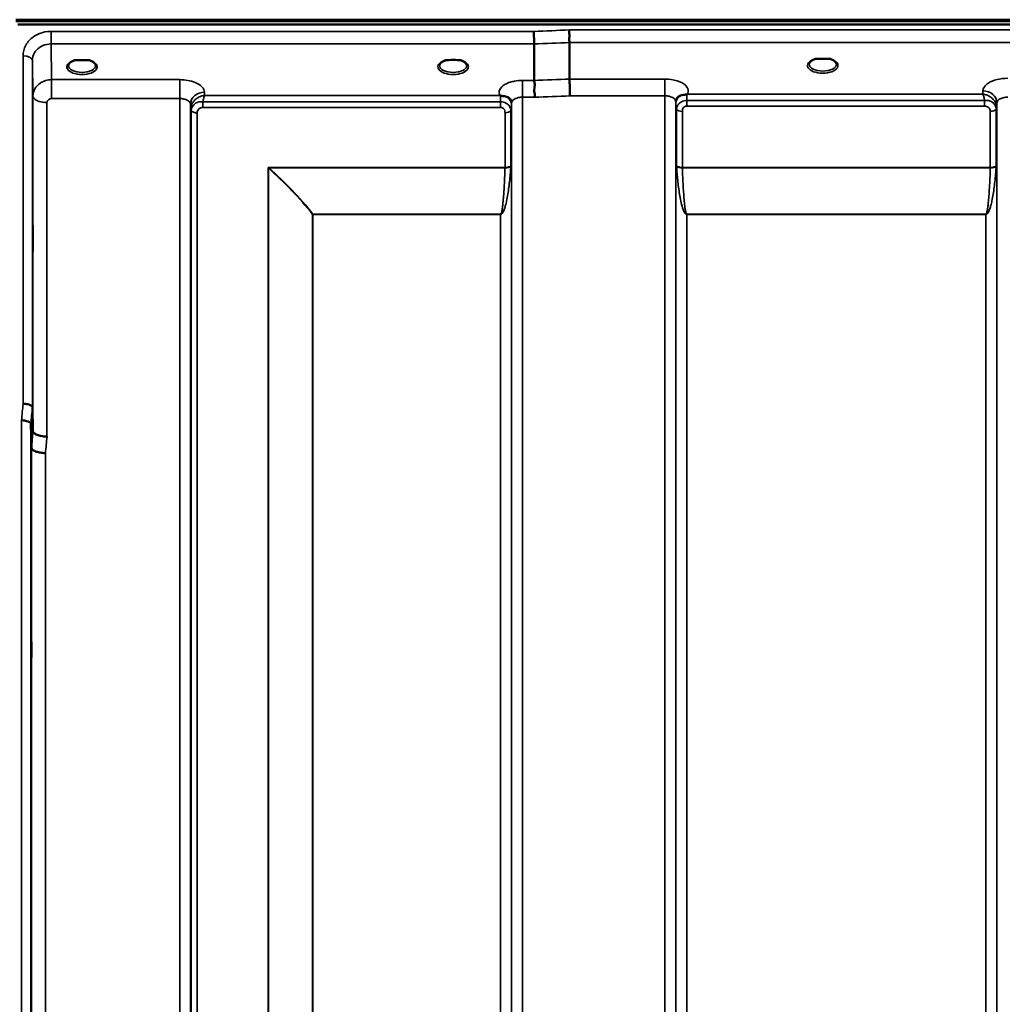
# Model space of a CAD drawing. Units: millimetres. Extents: x 0 to 14850, y 0 to 10500.
# Drawn here: x 6813 to 7130, y 7705 to 8022 of the extents above; entities that cross this region are included whole.
import ezdxf

# ---------------------------------------------------------------- set-up
doc = ezdxf.new("R2010")
doc.units = ezdxf.units.MM
doc.header["$LTSCALE"] = 50
doc.layers.add('Visible (ISO)', color=7, linetype='Continuous', lineweight=50)
doc.layers.add('Visible Narrow (ISO)', color=7, linetype='Continuous', lineweight=35)

msp = doc.modelspace()

# ---------------------------------------------------------------- linework, layer by layer
at = {"layer": 'Visible (ISO)'}
for p, q in [((6812.06, 8021.94), (7807.77, 8021.94)), ((6812.06, 8021.51), (7807.77, 8021.51)), ((7807.07, 8020.4), (6812.76, 8020.4)), ((6978.96, 8014.12), (6978.96, 8002.38)), ((6990.41, 8014.56), (6990.41, 8002.81)), ((6832.69, 8008.87), (6831.06, 8008.87)), ((6835.76, 8008.87), (6834.14, 8008.87)), ((6951.52, 8008.87), (6950.56, 8008.87)), ((6955.26, 8008.87), (6954.31, 8008.87)), ((7071.12, 8009.3), (7069.53, 8009.3)), ((7074.29, 8009.3), (7072.7, 8009.3)), ((6836.86, 8005.8), (6836.86, 8005.8)), ((6821.91, 8002.4), (6821.91, 8002.4)), ((6821.91, 7995.26), (6821.91, 7995.26)), ((6817.44, 7897.15), (6817.63, 7889.43)), ((6817.13, 7884.07), (6816.94, 7891.79))]:
    msp.add_line(p, q, dxfattribs=at)
for centre, major_axis, start_param, end_param in [((6833.41, 8006.72), (4.3, 0), 1.401424, 1.740169), ((6952.91, 8006.76), (4.4, 0), 1.248208, 1.893385), ((7071.91, 8007.16), (4.3, 0), 1.386041, 1.755552)]:
    msp.add_ellipse(centre, major_axis=major_axis, ratio=0.507558, start_param=start_param, end_param=end_param, dxfattribs=at)
for points, knots in [([(6978.9, 8018.19), (6978.91, 8017.85), (6978.91, 8017.48), (6978.93, 8016.81), (6978.93, 8016.53), (6978.94, 8016.15), (6978.94, 8016.04), (6978.95, 8015.56), (6978.95, 8015.21), (6978.96, 8014.58), (6978.96, 8014.32), (6978.96, 8014.12)], [-0.000801, -0.000801, -0.000801, -0.000801, 0.1160188, 0.1160188, 0.1999805, 0.1999805, 0.2332321, 0.2332321, 0.3504162, 0.3504162, 0.4675848, 0.4675848, 0.4675848, 0.4675848]), ([(6990.35, 8018.63), (6990.34, 8018.62), (6990.34, 8018.61), (6990.29, 8018.5), (6990.26, 8018.38), (6990.24, 8018.14), (6990.24, 8018.02), (6990.27, 8017.65), (6990.33, 8017.39), (6990.39, 8016.95), (6990.4, 8016.71), (6990.31, 8016.19), (6990.24, 8015.85), (6990.27, 8015.27), (6990.3, 8015.1), (6990.37, 8014.8), (6990.41, 8014.67), (6990.41, 8014.56)], [-0.9707782, -0.9707782, -0.9707782, -0.9707782, -0.9627915, -0.9627915, -0.8250648, -0.8250648, -0.692519, -0.692519, -0.4273441, -0.4273441, -0.2271722, -0.2271722, -0.1219607, -0.1219607, -0.0652015, -0.0652015, -0.000002, -0.000002, -0.000002, -0.000002]), ([(6831.14, 8008.87), (6830.76, 8008.76), (6830.41, 8008.63), (6829.82, 8008.31), (6829.56, 8008.13), (6829.21, 8007.77), (6829.11, 8007.6), (6829.03, 8007.36), (6829.01, 8007.27), (6829.01, 8007.18)], [0.0085484, 0.0085484, 0.0085484, 0.0085484, 0.1404982, 0.1404982, 0.2787328, 0.2787328, 0.4121416, 0.4121416, 0.4880703, 0.4880703, 0.4880703, 0.4880703]), ([(6831.06, 8008.87), (6831.01, 8008.87), (6830.97, 8008.87), (6830.87, 8008.86), (6830.82, 8008.86), (6830.78, 8008.85), (6830.78, 8008.85), (6830.78, 8008.85)], [0.00000044, 0.00000044, 0.00000044, 0.00000044, 0.01410321, 0.01410321, 0.02810706, 0.02810706, 0.02833779, 0.02833779, 0.02833779, 0.02833779]), ([(6837.81, 8007.18), (6837.81, 8007.3), (6837.79, 8007.42), (6837.68, 8007.66), (6837.59, 8007.78), (6837.3, 8008.1), (6837.05, 8008.29), (6836.45, 8008.61), (6836.1, 8008.75), (6835.71, 8008.87), (6835.7, 8008.87), (6835.68, 8008.87)], [0, 0, 0, 0, 0.1037392, 0.1037392, 0.1994444, 0.1994444, 0.3425216, 0.3425216, 0.4754481, 0.4754481, 0.4796968, 0.4796968, 0.4796968, 0.4796968]), ([(6836.05, 8008.85), (6836.05, 8008.85), (6836.05, 8008.85), (6836, 8008.86), (6835.95, 8008.86), (6835.87, 8008.87), (6835.83, 8008.87), (6835.78, 8008.87), (6835.77, 8008.87), (6835.76, 8008.87)], [-0.00022524, -0.00022524, -0.00022524, -0.00022524, 0, 0, 0.01405397, 0.01405397, 0.02570483, 0.02570483, 0.02846354, 0.02846354, 0.02846354, 0.02846354]), ([(6950.64, 8008.87), (6950.26, 8008.76), (6949.91, 8008.63), (6949.32, 8008.31), (6949.06, 8008.13), (6948.71, 8007.77), (6948.61, 8007.6), (6948.53, 8007.36), (6948.51, 8007.27), (6948.51, 8007.18)], [0.0085581, 0.0085581, 0.0085581, 0.0085581, 0.140499, 0.140499, 0.2787344, 0.2787344, 0.4121442, 0.4121442, 0.4880704, 0.4880704, 0.4880704, 0.4880704]), ([(6950.56, 8008.87), (6950.5, 8008.87), (6950.45, 8008.87), (6950.37, 8008.86), (6950.32, 8008.86), (6950.28, 8008.85), (6950.28, 8008.85), (6950.28, 8008.85)], [0, 0, 0, 0, 0.01790834, 0.01790834, 0.04852138, 0.04852138, 0.04902449, 0.04902449, 0.04902449, 0.04902449]), ([(6957.31, 8007.18), (6957.31, 8007.3), (6957.29, 8007.42), (6957.18, 8007.66), (6957.09, 8007.78), (6956.8, 8008.1), (6956.55, 8008.29), (6955.95, 8008.61), (6955.6, 8008.75), (6955.21, 8008.87), (6955.2, 8008.87), (6955.18, 8008.87)], [0, 0, 0, 0, 0.1037569, 0.1037569, 0.1994569, 0.1994569, 0.3425242, 0.3425242, 0.475452, 0.475452, 0.4796852, 0.4796852, 0.4796852, 0.4796852]), ([(6955.55, 8008.85), (6955.55, 8008.85), (6955.55, 8008.85), (6955.5, 8008.86), (6955.45, 8008.86), (6955.37, 8008.87), (6955.33, 8008.87), (6955.28, 8008.87), (6955.27, 8008.87), (6955.26, 8008.87)], [-0.00022524, -0.00022524, -0.00022524, -0.00022524, 0, 0, 0.01405395, 0.01405395, 0.02570478, 0.02570478, 0.02846348, 0.02846348, 0.02846348, 0.02846348]), ([(7069.62, 8009.3), (7069.24, 8009.19), (7068.89, 8009.05), (7068.3, 8008.73), (7068.05, 8008.55), (7067.7, 8008.19), (7067.6, 8008.02), (7067.53, 8007.78), (7067.51, 8007.7), (7067.51, 8007.61)], [0.0071086, 0.0071086, 0.0071086, 0.0071086, 0.1404372, 0.1404372, 0.2785959, 0.2785959, 0.4118732, 0.4118732, 0.4847166, 0.4847166, 0.4847166, 0.4847166]), ([(7069.53, 8009.3), (7069.53, 8009.3), (7069.52, 8009.3), (7069.47, 8009.3), (7069.44, 8009.3), (7069.36, 8009.29), (7069.31, 8009.29), (7069.27, 8009.28), (7069.27, 8009.28), (7069.27, 8009.28)], [0, 0, 0, 0, 0.00242042, 0.00242042, 0.01344364, 0.01344364, 0.02644484, 0.02644484, 0.02663911, 0.02663911, 0.02663911, 0.02663911]), ([(7076.31, 8007.61), (7076.31, 8007.73), (7076.29, 8007.85), (7076.18, 8008.09), (7076.09, 8008.22), (7075.8, 8008.53), (7075.55, 8008.72), (7074.94, 8009.05), (7074.59, 8009.19), (7074.2, 8009.3)], [0, 0, 0, 0, 0.1037971, 0.1037971, 0.1995143, 0.1995143, 0.3425034, 0.3425034, 0.4776901, 0.4776901, 0.4776901, 0.4776901]), ([(7074.56, 8009.28), (7074.56, 8009.28), (7074.56, 8009.28), (7074.51, 8009.29), (7074.46, 8009.29), (7074.38, 8009.3), (7074.34, 8009.3), (7074.3, 8009.3), (7074.3, 8009.3), (7074.29, 8009.3)], [-0.00020262, -0.00020262, -0.00020262, -0.00020262, 0, 0, 0.01442541, 0.01442541, 0.02527547, 0.02527547, 0.02704836, 0.02704836, 0.02704836, 0.02704836]), ([(6978.96, 8002.38), (6978.96, 8002.23), (6979.01, 8002.06), (6979.1, 8001.67), (6979.15, 8001.44), (6979.2, 8000.66), (6979.09, 8000.2), (6978.97, 7999.53), (6978.99, 7999.2), (6979.07, 7998.61), (6979.14, 7998.27), (6979.19, 7997.79), (6979.19, 7997.63), (6979.16, 7997.31), (6979.12, 7997.15), (6979.06, 7997), (6979.05, 7996.99), (6979.05, 7996.98)], [-0.3657122, -0.3657122, -0.3657122, -0.3657122, -0.3426251, -0.3426251, -0.3224291, -0.3224291, -0.2835971, -0.2835971, -0.2045435, -0.2045435, -0.1035771, -0.1035771, -0.052691, -0.052691, 0, 0, 0.0030442, 0.0030442, 0.0030442, 0.0030442]), ([(6990.41, 8002.81), (6990.41, 8002.55), (6990.42, 8002.2), (6990.42, 8001.37), (6990.43, 8000.9), (6990.44, 8000.26), (6990.44, 8000.12), (6990.45, 7999.61), (6990.46, 7999.23), (6990.48, 7998.35), (6990.49, 7997.87), (6990.5, 7997.43), (6990.5, 7997.42), (6990.5, 7997.42)], [0, 0, 0, 0, 0.1562232, 0.1562232, 0.3124676, 0.3124676, 0.3548266, 0.3548266, 0.468751, 0.468751, 0.6195033, 0.6195033, 0.621029, 0.621029, 0.621029, 0.621029]), ([(6968.2, 7997.46), (6968.19, 7997.47), (6968.17, 7997.47), (6968.15, 7997.48), (6968.13, 7997.49), (6968.11, 7997.5), (6968.1, 7997.51), (6968.08, 7997.51), (6968.07, 7997.52), (6968.06, 7997.52), (6968.05, 7997.52), (6968.04, 7997.53), (6968.04, 7997.53), (6968.03, 7997.53), (6968.02, 7997.54), (6968.02, 7997.54), (6968.01, 7997.54), (6968.01, 7997.54), (6968.01, 7997.54), (6968.01, 7997.54), (6968, 7997.54), (6968, 7997.55), (6968, 7997.55), (6968, 7997.55), (6968, 7997.55), (6968, 7997.55), (6968, 7997.55), (6967.99, 7997.55), (6967.99, 7997.55), (6967.99, 7997.55), (6967.99, 7997.55), (6967.99, 7997.55)], [0, 0, 0, 0, 0.0043978, 0.00659671, 0.00879562, 0.01099452, 0.01319341, 0.01539231, 0.01649176, 0.0175912, 0.01869065, 0.01979009, 0.02088953, 0.02198897, 0.02253867, 0.02308837, 0.02363784, 0.02418672, 0.02446083, 0.02473467, 0.02500819, 0.02528135, 0.02558562, 0.0257585, 0.02592503, 0.02606912, 0.02612773, 0.02617469, 0.02620801, 0.02622584, 0.02623963, 0.02623963, 0.02623963, 0.02623963]), ([(6969.79, 7997.21), (6969.54, 7997.27), (6969.29, 7997.3), (6969.06, 7997.33), (6968.92, 7997.35), (6968.78, 7997.36), (6968.66, 7997.38), (6968.59, 7997.38), (6968.51, 7997.39), (6968.44, 7997.4), (6968.4, 7997.41), (6968.36, 7997.42), (6968.33, 7997.43), (6968.28, 7997.44), (6968.24, 7997.45), (6968.2, 7997.46)], [0, 0, 0, 0, 0.0898516, 0.0898516, 0.0898516, 0.147793, 0.147793, 0.147793, 0.1818743, 0.1818743, 0.1818743, 0.2005162, 0.2005162, 0.2005162, 0.2227075, 0.2227075, 0.2227075, 0.2227075]), ([(6971.48, 7996.04), (6971.34, 7996.29), (6971.13, 7996.54), (6970.83, 7996.76), (6970.73, 7996.82), (6970.63, 7996.89), (6970.53, 7996.94), (6970.31, 7997.06), (6970.06, 7997.15), (6969.79, 7997.21)], [0.107941, 0.107941, 0.107941, 0.107941, 0.1883994, 0.1883994, 0.1883994, 0.2133415, 0.2133415, 0.2133415, 0.2656438, 0.2656438, 0.2656438, 0.2656438]), ([(7024.85, 7996.49), (7024.76, 7996.34), (7024.67, 7996.12), (7024.62, 7995.79), (7024.61, 7995.7), (7024.61, 7995.61)], [0, 0, 0, 0, 0.1450597, 0.1450597, 0.1970109, 0.1970109, 0.1970109, 0.1970109]), ([(7026.53, 7997.65), (7026.27, 7997.59), (7026.02, 7997.49), (7025.8, 7997.38), (7025.66, 7997.3), (7025.52, 7997.22), (7025.4, 7997.12), (7025.15, 7996.92), (7024.97, 7996.7), (7024.85, 7996.49)], [0, 0, 0, 0, 0.0946407, 0.0946407, 0.0946407, 0.1555044, 0.1555044, 0.1555044, 0.2828073, 0.2828073, 0.2828073, 0.2828073]), ([(7028.12, 7997.9), (7028.1, 7997.89), (7028.06, 7997.88), (7028.03, 7997.87), (7027.97, 7997.86), (7027.91, 7997.85), (7027.85, 7997.84), (7027.75, 7997.82), (7027.62, 7997.81), (7027.49, 7997.79), (7027.2, 7997.76), (7026.87, 7997.73), (7026.53, 7997.65)], [0, 0, 0, 0, 0.010789, 0.010789, 0.010789, 0.0290266, 0.0290266, 0.0290266, 0.0609789, 0.0609789, 0.0609789, 0.1272675, 0.1272675, 0.1272675, 0.1272675]), ([(7028.33, 7997.99), (7028.33, 7997.98), (7028.32, 7997.98), (7028.32, 7997.98), (7028.25, 7997.95), (7028.19, 7997.93), (7028.12, 7997.9)], [-0.00149985, -0.00149985, -0.00149985, -0.00149985, 0, 0, 0, 0.02478172, 0.02478172, 0.02478172, 0.02478172]), ([(6817.56, 7955.34), (6817.57, 7955.12), (6817.57, 7954.78), (6817.58, 7953.94), (6817.59, 7953.44), (6817.59, 7952.44), (6817.6, 7951.87), (6817.6, 7950.74), (6817.6, 7950.19), (6817.6, 7949.22), (6817.6, 7948.75), (6817.6, 7947.99), (6817.59, 7947.69), (6817.59, 7947.33), (6817.58, 7947.23), (6817.57, 7947.28), (6817.57, 7947.42), (6817.56, 7947.86), (6817.56, 7948.2), (6817.55, 7949.03), (6817.54, 7949.53), (6817.54, 7950.54), (6817.53, 7951.11), (6817.53, 7952.25), (6817.53, 7952.81), (6817.53, 7953.78), (6817.53, 7954.25), (6817.53, 7955.02), (6817.54, 7955.32), (6817.54, 7955.68), (6817.55, 7955.77), (6817.56, 7955.72), (6817.56, 7955.57), (6817.56, 7955.34)], [0, 0, 0, 0, 0.159533, 0.159533, 0.319067, 0.319067, 0.478594, 0.478594, 0.63812, 0.63812, 0.797647, 0.797647, 0.957174, 0.957174, 1.116707, 1.116707, 1.276241, 1.276241, 1.436902, 1.436902, 1.597564, 1.597564, 1.758222, 1.758222, 1.918881, 1.918881, 2.079539, 2.079539, 2.240197, 2.240197, 2.400859, 2.400859, 2.56152, 2.56152, 2.56152, 2.56152]), ([(6817.44, 7897.15), (6817.43, 7897.29), (6817.35, 7897.42), (6817.05, 7897.69), (6816.83, 7897.81), (6816.47, 7897.95), (6816.39, 7897.98), (6816.09, 7898.08), (6815.85, 7898.13), (6815.23, 7898.25), (6814.83, 7898.29), (6814.44, 7898.31)], [0, 0, 0, 0, 0.1170892, 0.1170892, 0.2342395, 0.2342395, 0.2685716, 0.2685716, 0.3515061, 0.3515061, 0.4703148, 0.4703148, 0.4703148, 0.4703148]), ([(6813.94, 7892.93), (6813.95, 7892.93), (6813.95, 7892.93), (6814.17, 7892.96), (6814.38, 7892.96), (6814.79, 7892.91), (6814.99, 7892.86), (6815.43, 7892.74), (6815.73, 7892.65), (6816.23, 7892.52), (6816.49, 7892.45), (6816.77, 7892.19), (6816.83, 7892.11), (6816.91, 7891.94), (6816.94, 7891.86), (6816.94, 7891.79)], [-0.0021992, -0.0021992, -0.0021992, -0.0021992, 0, 0, 0.0638458, 0.0638458, 0.1268488, 0.1268488, 0.2098765, 0.2098765, 0.2579991, 0.2579991, 0.2777714, 0.2777714, 0.2976922, 0.2976922, 0.2976922, 0.2976922]), ([(6817.63, 7889.43), (6817.64, 7889.25), (6817.73, 7889), (6818.2, 7888.6), (6818.51, 7888.44), (6819.17, 7888.17), (6819.4, 7888.09), (6819.82, 7887.98), (6820.01, 7887.94), (6820.5, 7887.83), (6820.81, 7887.77), (6821.45, 7887.69), (6821.77, 7887.67), (6822.11, 7887.69), (6822.12, 7887.69), (6822.13, 7887.69)], [0.0001437, 0.0001437, 0.0001437, 0.0001437, 0.155002, 0.155002, 0.2769862, 0.2769862, 0.3318288, 0.3318288, 0.3731331, 0.3731331, 0.4354992, 0.4354992, 0.4979203, 0.4979203, 0.4999803, 0.4999803, 0.4999803, 0.4999803]), ([(6821.63, 7882.36), (6821.04, 7882.39), (6820.45, 7882.45), (6819.91, 7882.55), (6819.83, 7882.56), (6819.76, 7882.58), (6819.69, 7882.59), (6819.24, 7882.68), (6818.82, 7882.8), (6818.46, 7882.94), (6818.34, 7882.98), (6818.23, 7883.03), (6818.13, 7883.08), (6817.87, 7883.2), (6817.65, 7883.33), (6817.49, 7883.47), (6817.26, 7883.67), (6817.14, 7883.87), (6817.13, 7884.07)], [-0.0009682, -0.0009682, -0.0009682, -0.0009682, 0.177253, 0.177253, 0.177253, 0.2006408, 0.2006408, 0.2006408, 0.3531595, 0.3531595, 0.3531595, 0.4022291, 0.4022291, 0.4022291, 0.5288903, 0.5288903, 0.5288903, 0.704531, 0.704531, 0.704531, 0.704531]), ([(6817.06, 7824.15), (6817.07, 7824.01), (6817.07, 7823.76), (6817.08, 7823.07), (6817.09, 7822.63), (6817.09, 7821.71), (6817.1, 7821.16), (6817.1, 7820.04), (6817.1, 7819.46), (6817.1, 7818.44), (6817.1, 7817.92), (6817.1, 7817.02), (6817.09, 7816.64), (6817.09, 7816.11), (6817.08, 7815.92), (6817.07, 7815.76), (6817.07, 7815.81), (6817.06, 7816.08), (6817.06, 7816.32), (6817.05, 7817.01), (6817.04, 7817.45), (6817.04, 7818.38), (6817.03, 7818.93), (6817.03, 7820.05), (6817.03, 7820.63), (6817.03, 7821.67), (6817.03, 7822.19), (6817.03, 7823.09), (6817.04, 7823.47), (6817.04, 7824), (6817.05, 7824.2), (6817.06, 7824.34), (6817.06, 7824.29), (6817.06, 7824.15)], [0, 0, 0, 0, 0.159533, 0.159533, 0.319067, 0.319067, 0.478594, 0.478594, 0.63812, 0.63812, 0.797647, 0.797647, 0.957174, 0.957174, 1.116707, 1.116707, 1.276241, 1.276241, 1.436902, 1.436902, 1.597564, 1.597564, 1.758222, 1.758222, 1.918881, 1.918881, 2.079539, 2.079539, 2.240197, 2.240197, 2.400859, 2.400859, 2.56152, 2.56152, 2.56152, 2.56152])]:
    msp.add_open_spline(points, degree=3, knots=knots, dxfattribs=at)
for points in [[(6819.14, 8000.86), (6819.14, 8000.86), (6819.14, 8000.85), (6819.14, 8000.85)], [(6820.2, 8001.68), (6820.2, 8001.68), (6820.2, 8001.68), (6820.2, 8001.68)], [(6971.72, 7995.21), (6971.7, 7995.53), (6971.6, 7995.85), (6971.48, 7996.04)], [(6971.72, 7995.16), (6971.72, 7995.16), (6971.72, 7995.16), (6971.72, 7995.17)], [(7024.61, 7995.61), (7024.61, 7995.6), (7024.6, 7995.59), (7024.6, 7995.58)]]:
    msp.add_open_spline(points, degree=3, dxfattribs=at)
at = {"layer": 'Visible Narrow (ISO)'}
for p, q in [((6823.44, 8014.12), (6823.44, 8018.19)), ((6978.9, 8018.19), (6823.44, 8018.19)), ((7629.48, 8018.63), (6990.35, 8018.63)), ((6823.44, 8014.12), (6978.96, 8014.12)), ((6823.63, 8002.63), (6823.44, 8014.12)), ((6990.41, 8014.56), (7629.41, 8014.56)), ((6814.44, 7898.31), (6814.44, 8010.32)), ((6817.44, 8008.87), (6817.63, 7997.42)), ((6817.44, 8008.87), (6817.44, 7897.15)), ((6837.22, 8006.06), (6837.22, 8006.06)), ((6864.86, 8002.63), (6823.63, 8002.63)), ((6823.63, 8002.63), (6823.63, 7999.11)), ((6864.86, 8002.63), (6864.86, 7996.56)), ((6978.96, 8002.38), (6975.22, 8002.38)), ((6975.22, 8002.38), (6975.22, 7996.98)), ((7021.11, 8002.81), (6990.41, 8002.81)), ((7021.11, 7997.42), (7021.11, 8002.81)), ((6819.54, 8001.22), (6819.54, 8001.22)), ((6820.06, 8001.59), (6820.06, 8001.59)), ((6823.63, 7999.11), (6823.63, 7996.56)), ((7123.47, 7999.04), (7123.45, 7997.99)), ((6817.63, 7889.43), (6817.63, 7997.42)), ((6823.63, 7996.56), (6864.86, 7996.56)), ((6864.86, 6822.45), (6864.86, 7996.56)), ((6872.87, 7997.55), (6872.85, 7998.6)), ((6967.99, 7997.55), (6872.87, 7997.55)), ((6975.22, 7996.98), (6975.22, 6822.44)), ((6975.22, 7996.98), (6979.05, 7996.98)), ((6990.5, 7997.42), (7021.11, 7997.42)), ((7021.11, 6822.43), (7021.11, 7997.42)), ((7024.61, 7995.71), (7024.62, 7994.95)), ((7028.13, 7994.14), (7028.13, 7995.93)), ((7124.03, 7995.93), (7028.13, 7995.93)), ((7123.45, 7997.99), (7028.33, 7997.99)), ((7124.03, 7994.14), (7124.03, 7995.93)), ((6822.13, 7995.26), (6822.13, 7887.69)), ((6868.36, 7994.7), (6868.36, 6825.92)), ((6868.36, 7994.7), (6868.38, 7993.15)), ((6868.38, 6828.98), (6868.38, 7993.15)), ((6868.58, 6830.12), (6868.58, 7992.6)), ((6872.3, 7993.71), (6872.3, 7995.5)), ((6968.2, 7995.5), (6872.3, 7995.5)), ((6872.3, 7993.71), (6968.2, 7993.71)), ((6968.2, 7993.71), (6968.2, 7995.5)), ((6971.49, 7992.62), (6971.49, 7974.96)), ((6971.69, 7993.17), (6971.69, 6828.98)), ((6971.7, 7994.52), (6971.71, 7995.28)), ((6971.72, 6825.91), (6971.72, 7995.14)), ((7024.6, 7995.58), (7024.6, 6825.9)), ((7024.63, 6828.97), (7024.63, 7993.61)), ((7024.83, 7974.96), (7024.83, 7993.05)), ((7028.13, 7994.14), (7124.03, 7994.14)), ((7127.74, 7993.03), (7127.74, 7974.96)), ((7127.94, 7993.59), (7127.97, 7995.14)), ((7127.94, 7993.59), (7127.94, 6828.97)), ((7127.97, 6825.91), (7127.97, 7995.14)), ((6870.47, 7991.95), (6870.47, 6831.45)), ((6969.61, 7974.34), (6969.61, 7991.97)), ((7026.72, 7992.4), (7026.72, 7974.34)), ((7125.86, 7974.34), (7125.86, 7992.38)), ((6969.61, 7974.34), (6893.33, 7974.34)), ((6893.33, 6832.04), (6893.33, 7974.34)), ((6893.47, 7974.09), (6893.47, 6832.04)), ((6893.62, 7974.21), (6969.6, 7974.21)), ((7125.86, 7974.34), (7026.72, 7974.34)), ((7026.72, 7974.21), (7125.85, 7974.21)), ((6907.63, 6833.88), (6907.63, 7959.25)), ((6907.77, 7959.25), (6907.77, 7959.34)), ((6968.19, 7959.34), (6907.77, 7959.34)), ((6907.77, 7959.25), (6907.77, 6833.88)), ((6907.77, 7959.25), (6968.19, 7959.25)), ((6968.19, 7959.34), (6968.19, 7959.25)), ((6968.19, 6833.88), (6968.19, 7959.25)), ((7124.44, 7959.34), (7028.13, 7959.34)), ((7028.13, 7959.34), (7028.13, 7959.25)), ((7028.13, 7959.25), (7124.44, 7959.25)), ((7028.13, 7959.25), (7028.13, 6833.88)), ((7124.44, 7959.34), (7124.44, 7959.25)), ((7124.44, 6833.88), (7124.44, 7959.25)), ((6813.94, 6804.78), (6813.94, 7892.93)), ((6816.94, 7891.79), (6816.94, 6807.74)), ((6817.13, 6829.96), (6817.13, 7884.07)), ((6821.63, 7882.36), (6821.63, 6834.38))]:
    msp.add_line(p, q, dxfattribs=at)
for centre, major_axis, ratio, start_param, end_param in [((7251.57, 7612.35), (-18712.37, -706.88), 0.022209, 4.72551, 4.726122), ((7251.7, 7609.77), (-18712.37, -704.3), 0.022128, 4.72552, 4.726132), ((6814.44, 8008.86), (3, 0), 0.485327, 0.008727, 1.570796), ((6833.41, 8006.76), (4.9, 0), 0.507558, 2.138672, 7.286106), ((6952.91, 8006.76), (4.9, 0), 0.507558, 2.138672, 7.286106), ((7071.91, 8007.19), (4.9, 0), 0.507558, 2.141394, 7.283384), ((6833.41, 8007.19), (-4.4, 0), 0.508416, 0.003449, 3.138337), ((6952.91, 8007.19), (-4.4, 0), 0.508416, 0.003426, 3.138363), ((7071.91, 8007.62), (-4.4, 0), 0.508416, 0.003309, 3.138403), ((7411.87, 7615.79), (-18185.58, -684.47), 0.022128, 4.734734, 4.735364), ((7123.47, 7995.16), (4.5, -0.08), 0.861596, 0.015019, 1.585606), ((6822.13, 7997.44), (-4.5, 0), 0.484691, 0.008727, 0.369868), ((6822.13, 7997.44), (-4.5, 0), 0.484691, 0.369868, 1.570796), ((6872.85, 7994.72), (-4.5, -0.08), 0.861596, 4.69758, 6.268161), ((6968.2, 7994.52), (0, -3.56), 0.001594, 3.74019, 4.434959), ((6968.2, 7994.53), (3.5, -0.06), 0.861596, 0.015014, 1.111508), ((7412.05, 7612.35), (-18185.58, -681.02), 0.022017, 4.734747, 4.735377), ((7028.12, 7994.97), (-3.5, -0.06), 0.861596, 5.171917, 6.268176), ((7028.12, 7994.11), (0, 4.5), 0.001692, 5.130185, 5.714838), ((6871.88, 7993.18), (-3.5, 0.1), 0.485924, 0.023267, 0.353471), ((6870.63, 7993.18), (-0.08, -2.75), 0.817995, 4.712093, 4.746763), ((6871.88, 7993.16), (-3.5, 0), 0.486043, 0.008727, 0.339837), ((6870.47, 7992.97), (-2, 0.06), 0.485962, 0.35348, 1.58444), ((6871.45, 7992.61), (-0.07, -3.06), 0.934432, 4.708482, 4.738527), ((6870.47, 7992.92), (-2, 0), 0.486043, 0.339837, 1.570796), ((6969.61, 7992.94), (2, 0), 0.48607, 4.712389, 5.943348), ((6968.19, 7993.18), (3.5, 0), 0.48607, 5.943348, 6.274459), ((7028.13, 7993.62), (-3.5, 0), 0.486627, 0.008727, 0.339831), ((7026.72, 7993.38), (-2, 0), 0.486627, 0.339837, 1.570796), ((7125.86, 7993.41), (2, 0.05), 0.486526, 4.699077, 5.930037), ((7125.86, 7993.36), (2, 0), 0.4866, 4.712389, 5.943348), ((7124.44, 7993.62), (3.5, 0.1), 0.486488, 5.930046, 6.260291), ((7124.44, 7993.6), (3.5, 0), 0.4866, 5.943348, 6.274459), ((7124.88, 7993.04), (0.07, -3.06), 0.934739, 1.545566, 1.574838), ((7125.69, 7993.62), (0.08, -2.75), 0.818028, 1.537089, 1.570866), ((6872.08, 7991.95), (-0.05, -1.72), 0.936655, 4.71114, 4.741183), ((7124.25, 7992.39), (0.04, -1.72), 0.936976, 1.542912, 1.572182), ((6893.33, 7969.74), (-8.65, 4.89), 0.414142, 4.911229, 4.942627), ((6893.33, 7969.76), (4, -9.04), 0.207282, 1.976839, 2.008412), ((6893.61, 7975.02), (-1.35, -1.47), 0.283829, 1.173271, 1.271835), ((6893.62, 7975.01), (-1.34, -1.49), 0.27908, 1.169842, 1.269675), ((6969.6, 7975.01), (2, -0.06), 0.398616, 4.723609, 5.948233), ((6968.66, 7973.73), (-0.51, -1.54), 0.517756, 2.054946, 2.143299), ((6969.61, 7975.27), (2, 0), 0.4635, 4.712389, 5.943348), ((6970.02, 7973.06), (1.06, 3), 0.341594, 5.405296, 5.513671), ((7026.72, 7975.27), (-2, 0), 0.4635, 0.339837, 1.570796), ((7026.3, 7973.06), (1.06, -3), 0.341594, 3.911107, 4.019482), ((7026.72, 7975.01), (-2, -0.06), 0.398616, 0.334952, 1.559576), ((7027.67, 7973.73), (-0.51, 1.54), 0.517756, 0.998294, 1.086647), ((7125.85, 7975.01), (2, -0.06), 0.398616, 4.723609, 5.948233), ((7124.91, 7973.73), (-0.51, -1.54), 0.517756, 2.054946, 2.143299), ((7125.86, 7975.27), (2, 0), 0.4635, 4.712389, 5.943348), ((7126.27, 7973.06), (1.06, 3), 0.341594, 5.405296, 5.513671), ((6907.77, 7960.14), (-1.57, -1.24), 0.322782, 1.23456, 1.320841), ((6907.77, 7960.14), (2, 0), 0.444748, 4.642576, 4.712389), ((6821.06, 7612.35), (-64.82, -820), 0.037748, 4.359154, 4.366147), ((6824.05, 7612.11), (64.82, 817), 0.037885, 1.217424, 1.224416), ((6824.1, 7612.7), (-63.04, -794.5), 0.037885, 4.359632, 4.366823), ((6828.59, 7612.35), (63.04, 790), 0.038098, 1.217827, 1.225018)]:
    msp.add_ellipse(centre, major_axis=major_axis, ratio=ratio, start_param=start_param, end_param=end_param, dxfattribs=at)
for points, knots in [([(6823.44, 8018.19), (6822.1, 8018.19), (6819.39, 8017.65), (6816.7, 8015.77), (6814.9, 8013.25), (6814.44, 8011.49), (6814.44, 8010.32)], [0, 0, 0, 0, 0.401825, 0.80365, 1.004562, 1.406387, 1.406387, 1.406387, 1.406387]), ([(6817.44, 8008.87), (6817.44, 8009.66), (6817.74, 8010.83), (6818.94, 8012.52), (6820.74, 8013.77), (6822.54, 8014.12), (6823.44, 8014.12)], [-1.406387, -1.406387, -1.406387, -1.406387, -1.004562, -0.80365, -0.401825, 0, 0, 0, 0]), ([(6830.78, 8008.85), (6830.84, 8008.86), (6830.94, 8008.86), (6831.04, 8008.87), (6831.07, 8008.87), (6831.08, 8008.87)], [0.00000001, 0.00000001, 0.00000001, 0.00000001, 0.02019164, 0.03028746, 0.0323643, 0.0323643, 0.0323643, 0.0323643]), ([(6835.75, 8008.87), (6835.78, 8008.87), (6835.88, 8008.86), (6835.98, 8008.86), (6836.05, 8008.85)], [0.10902119, 0.10902119, 0.10902119, 0.10902119, 0.12114985, 0.14134149, 0.14134149, 0.14134149, 0.14134149]), ([(6950.28, 8008.85), (6950.32, 8008.86), (6950.39, 8008.86), (6950.49, 8008.87), (6950.54, 8008.87), (6950.58, 8008.87)], [0.00000001, 0.00000001, 0.00000001, 0.00000001, 0.01514373, 0.02019164, 0.03233397, 0.03233397, 0.03233397, 0.03233397]), ([(6955.25, 8008.87), (6955.28, 8008.87), (6955.38, 8008.86), (6955.48, 8008.86), (6955.55, 8008.85)], [0.10902119, 0.10902119, 0.10902119, 0.10902119, 0.12114985, 0.14134149, 0.14134149, 0.14134149, 0.14134149]), ([(7069.27, 8009.28), (7069.33, 8009.29), (7069.4, 8009.29), (7069.46, 8009.29), (7069.49, 8009.3), (7069.53, 8009.3), (7069.56, 8009.3)], [0.00000061, 0.00000061, 0.00000061, 0.00000061, 0.02060566, 0.02060566, 0.02060566, 0.03155858, 0.03155858, 0.03155858, 0.03155858]), ([(7074.26, 8009.3), (7074.3, 8009.3), (7074.33, 8009.3), (7074.36, 8009.29), (7074.43, 8009.29), (7074.49, 8009.29), (7074.56, 8009.28)], [0.11264976, 0.11264976, 0.11264976, 0.11264976, 0.12363395, 0.12363395, 0.12363395, 0.14423909, 0.14423909, 0.14423909, 0.14423909]), ([(6823.63, 8002.63), (6822.3, 8002.62), (6820.05, 8001.93), (6818.04, 7999.73), (6817.64, 7998.19), (6817.63, 7997.42)], [0, 0, 0, 0, 0.1004591, 0.1674319, 0.2344047, 0.2344047, 0.2344047, 0.2344047]), ([(6872.85, 7998.6), (6872.84, 7999.2), (6872.28, 8000.41), (6870.18, 8001.73), (6867.53, 8002.47), (6865.74, 8002.63), (6864.86, 8002.63)], [-1.241916, -1.241916, -1.241916, -1.241916, -0.887083, -0.53225, -0.266125, 0, 0, 0, 0]), ([(6975.22, 8002.38), (6974.36, 8002.38), (6972.98, 8002.25), (6971.11, 8001.8), (6969.09, 8000.96), (6967.88, 7999.74), (6967.66, 7998.45), (6967.82, 7997.86), (6967.99, 7997.55)], [0, 0, 0, 0, 0.256795, 0.410871, 0.616307, 1.027178, 1.181255, 1.373034, 1.373034, 1.373034, 1.373034]), ([(7028.33, 7997.99), (7028.46, 7998.21), (7028.79, 7999.14), (7028.14, 8000.81), (7025.23, 8002.42), (7022.48, 8002.81), (7021.11, 8002.81)], [-1.373045, -1.373045, -1.373045, -1.373045, -1.232872, -0.821915, -0.410957, 0, 0, 0, 0]), ([(7131.47, 8003.06), (7130.29, 8003.06), (7127.9, 8002.79), (7125.27, 8001.73), (7123.8, 8000.39), (7123.48, 7999.49), (7123.47, 7999.04)], [-1.241906, -1.241906, -1.241906, -1.241906, -0.887076, -0.532246, -0.266123, 0, 0, 0, 0]), ([(6822.13, 7995.26), (6822.13, 7995.45), (6822.24, 7995.84), (6822.74, 7996.39), (6823.3, 7996.56), (6823.63, 7996.56)], [-0.2344047, -0.2344047, -0.2344047, -0.2344047, -0.1674319, -0.1004591, 0, 0, 0, 0]), ([(6864.86, 7996.56), (6865.24, 7996.56), (6866.03, 7996.49), (6867.18, 7996.15), (6868.11, 7995.54), (6868.35, 7994.98), (6868.36, 7994.7)], [0, 0, 0, 0, 0.266125, 0.53225, 0.887083, 1.241916, 1.241916, 1.241916, 1.241916]), ([(6872.87, 7997.55), (6872.87, 7997.55), (6872.86, 7997.55), (6872.57, 7997.51), (6871.72, 7997.34), (6870.61, 7996.83), (6869.62, 7996.01), (6868.99, 7995.23), (6868.52, 7994.29), (6868.39, 7993.59), (6868.38, 7993.24)], [-0.0006297, -0.0006297, -0.0006297, -0.0006297, 0, 0, 0.0266646, 0.0799939, 0.1066585, 0.1333231, 0.1599877, 0.1866523, 0.1866523, 0.1866523, 0.1866523]), ([(6872.3, 7995.5), (6871.43, 7995.63), (6869.45, 7995.15), (6868.61, 7993.61), (6868.58, 7992.69)], [0, 0, 0, 0, 0.1263629, 0.2948469, 0.2948469, 0.2948469, 0.2948469]), ([(6872.3, 7995.5), (6872.31, 7995.54), (6872.43, 7996.15), (6872.62, 7996.88), (6872.81, 7997.39), (6872.87, 7997.54), (6872.87, 7997.54), (6872.87, 7997.55)], [-0.08383745, -0.08383745, -0.08383745, -0.08383745, -0.07999385, -0.02666462, 0, 0, 0.00062971, 0.00062971, 0.00062971, 0.00062971]), ([(6971.72, 7995.14), (6971.72, 7995.14), (6971.72, 7995.15), (6971.72, 7995.15), (6971.72, 7995.26), (6971.74, 7995.37), (6971.78, 7995.48), (6971.83, 7995.61), (6971.9, 7995.73), (6972, 7995.85), (6972.15, 7996.05), (6972.37, 7996.23), (6972.64, 7996.38), (6972.68, 7996.41), (6972.72, 7996.43), (6972.76, 7996.45), (6972.95, 7996.55), (6973.16, 7996.63), (6973.39, 7996.71), (6973.55, 7996.76), (6973.72, 7996.81), (6973.89, 7996.84), (6973.94, 7996.85), (6973.99, 7996.86), (6974.04, 7996.87), (6974.41, 7996.95), (6974.82, 7996.98), (6975.22, 7996.98)], [-1.164351, -1.164351, -1.164351, -1.164351, -1.160968, -1.160968, -1.160968, -1.027522, -1.027522, -1.027522, -0.870609, -0.870609, -0.870609, -0.616511, -0.616511, -0.616511, -0.580332, -0.580332, -0.580332, -0.410723, -0.410723, -0.410723, -0.290144, -0.290144, -0.290144, -0.256477, -0.256477, -0.256477, 0, 0, 0, 0]), ([(7021.11, 7997.42), (7021.56, 7997.42), (7022.02, 7997.37), (7022.43, 7997.28), (7022.61, 7997.24), (7022.78, 7997.2), (7022.94, 7997.14), (7023.16, 7997.07), (7023.38, 7996.98), (7023.56, 7996.88), (7023.83, 7996.74), (7024.06, 7996.58), (7024.23, 7996.4), (7024.26, 7996.36), (7024.3, 7996.33), (7024.33, 7996.29), (7024.5, 7996.07), (7024.6, 7995.82), (7024.6, 7995.58), (7024.6, 7995.58), (7024.6, 7995.58), (7024.6, 7995.58)], [0, 0, 0, 0, 0.290148, 0.290148, 0.290148, 0.410604, 0.410604, 0.410604, 0.580338, 0.580338, 0.580338, 0.821704, 0.821704, 0.821704, 0.870612, 0.870612, 0.870612, 1.160963, 1.160963, 1.160963, 1.164342, 1.164342, 1.164342, 1.164342]), ([(7028.13, 7995.93), (7027.52, 7995.93), (7026.92, 7995.77), (7026.43, 7995.51), (7026.25, 7995.42), (7026.1, 7995.32), (7025.95, 7995.21), (7025.7, 7995.01), (7025.49, 7994.79), (7025.33, 7994.57), (7025.33, 7994.56), (7025.32, 7994.55), (7025.31, 7994.54), (7025.07, 7994.19), (7024.94, 7993.85), (7024.88, 7993.53), (7024.85, 7993.37), (7024.84, 7993.22), (7024.84, 7993.05)], [0, 0, 0, 0, 0.0779215, 0.0779215, 0.0779215, 0.1050091, 0.1050091, 0.1050091, 0.1535389, 0.1535389, 0.1535389, 0.1558431, 0.1558431, 0.1558431, 0.2337646, 0.2337646, 0.2337646, 0.2727254, 0.2727254, 0.2727254, 0.2727254]), ([(7127.94, 7993.68), (7127.93, 7993.92), (7127.9, 7994.17), (7127.84, 7994.41), (7127.78, 7994.65), (7127.7, 7994.88), (7127.6, 7995.1), (7127.57, 7995.17), (7127.53, 7995.25), (7127.5, 7995.32), (7127.31, 7995.67), (7127.08, 7996), (7126.82, 7996.28), (7126.64, 7996.47), (7126.45, 7996.65), (7126.25, 7996.81), (7126.1, 7996.93), (7125.95, 7997.04), (7125.79, 7997.14), (7125.43, 7997.37), (7125.05, 7997.56), (7124.66, 7997.7), (7124.46, 7997.77), (7124.26, 7997.83), (7124.07, 7997.88), (7123.87, 7997.92), (7123.67, 7997.96), (7123.47, 7997.98), (7123.46, 7997.98), (7123.46, 7997.98), (7123.45, 7997.99)], [0, 0, 0, 0, 0.0186715, 0.0186715, 0.0186715, 0.0373431, 0.0373431, 0.0373431, 0.0436104, 0.0436104, 0.0436104, 0.0746862, 0.0746862, 0.0746862, 0.0961289, 0.0961289, 0.0961289, 0.1120292, 0.1120292, 0.1120292, 0.1493723, 0.1493723, 0.1493723, 0.1680439, 0.1680439, 0.1680439, 0.1867154, 0.1867154, 0.1867154, 0.1873451, 0.1873451, 0.1873451, 0.1873451]), ([(7123.45, 7997.99), (7123.45, 7997.98), (7123.45, 7997.98), (7123.5, 7997.87), (7123.59, 7997.65), (7123.76, 7997.1), (7123.91, 7996.52), (7124.01, 7996.03), (7124.03, 7995.93)], [-0.18734511, -0.18734511, -0.18734511, -0.18734511, -0.1867154, -0.1867154, -0.16804386, -0.14937232, -0.11202924, -0.10280981, -0.10280981, -0.10280981, -0.10280981]), ([(7127.74, 7993.12), (7127.72, 7994.04), (7126.88, 7995.58), (7124.89, 7996.07), (7124.03, 7995.93)], [0, 0, 0, 0, 0.1685005, 0.2948759, 0.2948759, 0.2948759, 0.2948759]), ([(7127.97, 7995.14), (7127.97, 7995.35), (7128.11, 7995.77), (7128.76, 7996.38), (7129.91, 7996.87), (7130.95, 7996.99), (7131.47, 7996.99)], [0, 0, 0, 0, 0.266123, 0.532246, 0.887076, 1.241906, 1.241906, 1.241906, 1.241906]), ([(6870.47, 7992), (6870.48, 7992.49), (6870.91, 7993.35), (6871.88, 7993.71), (6872.3, 7993.71)], [-0.2948469, -0.2948469, -0.2948469, -0.2948469, -0.1263629, 0, 0, 0, 0]), ([(6971.49, 7992.62), (6971.49, 7992.94), (6971.4, 7993.55), (6970.8, 7994.48), (6969.71, 7995.26), (6968.8, 7995.5), (6968.2, 7995.5)], [0, 0, 0, 0, 0.0779087, 0.1558174, 0.1947717, 0.2726802, 0.2726802, 0.2726802, 0.2726802]), ([(6968.2, 7993.71), (6968.46, 7993.71), (6968.84, 7993.59), (6969.31, 7993.19), (6969.57, 7992.65), (6969.61, 7992.2), (6969.61, 7991.97)], [-0.2726804, -0.2726804, -0.2726804, -0.2726804, -0.1947717, -0.1558174, -0.0779087, 0, 0, 0, 0]), ([(6971.69, 7993.17), (6971.69, 7993.3), (6971.69, 7993.59), (6971.7, 7994.11), (6971.7, 7994.41), (6971.7, 7994.52)], [-0.1536476, -0.1536476, -0.1536476, -0.1536476, -0.1097483, -0.065849, 0, 0, 0, 0]), ([(7024.62, 7994.95), (7024.62, 7994.88), (7024.63, 7994.67), (7024.63, 7994.18), (7024.63, 7993.8), (7024.63, 7993.61)], [-0.1537102, -0.1537102, -0.1537102, -0.1537102, -0.109793, -0.0658758, 0, 0, 0, 0]), ([(7026.72, 7992.4), (7026.72, 7992.52), (7026.74, 7992.86), (7026.87, 7993.42), (7027.35, 7993.99), (7027.87, 7994.14), (7028.13, 7994.14)], [-0.2727254, -0.2727254, -0.2727254, -0.2727254, -0.2337646, -0.1558431, -0.0779215, 0, 0, 0, 0]), ([(7124.03, 7994.14), (7124.45, 7994.14), (7125.42, 7993.78), (7125.84, 7992.92), (7125.86, 7992.43)], [-0.2948759, -0.2948759, -0.2948759, -0.2948759, -0.1685005, 0, 0, 0, 0]), ([(6968.19, 7959.25), (6968.22, 7959.25), (6968.24, 7959.25), (6968.26, 7959.26), (6968.29, 7959.26), (6968.32, 7959.27), (6968.34, 7959.28), (6968.39, 7959.29), (6968.42, 7959.31), (6968.46, 7959.33), (6968.52, 7959.37), (6968.57, 7959.41), (6968.61, 7959.45), (6968.7, 7959.54), (6968.76, 7959.63), (6968.82, 7959.72), (6968.95, 7959.89), (6969.04, 7960.07), (6969.12, 7960.25), (6969.29, 7960.62), (6969.42, 7960.98), (6969.54, 7961.35), (6969.65, 7961.71), (6969.75, 7962.08), (6969.85, 7962.45), (6969.92, 7962.74), (6969.99, 7963.04), (6970.05, 7963.33), (6970.07, 7963.4), (6970.09, 7963.48), (6970.1, 7963.55), (6970.26, 7964.29), (6970.39, 7965.03), (6970.52, 7965.77), (6970.64, 7966.51), (6970.74, 7967.25), (6970.84, 7967.99), (6971.05, 7969.58), (6971.22, 7971.18), (6971.35, 7972.78), (6971.4, 7973.42), (6971.44, 7974.06), (6971.48, 7974.7)], [0, 0, 0, 0, 0.003018, 0.003018, 0.003018, 0.007019, 0.007019, 0.007019, 0.014764, 0.014764, 0.014764, 0.028919, 0.028919, 0.028919, 0.058064, 0.058064, 0.058064, 0.116572, 0.116572, 0.116572, 0.233469, 0.233469, 0.233469, 0.350358, 0.350358, 0.350358, 0.443719, 0.443719, 0.443719, 0.467263, 0.467263, 0.467263, 0.701048, 0.701048, 0.701048, 0.934782, 0.934782, 0.934782, 1.435992, 1.435992, 1.435992, 1.636003, 1.636003, 1.636003, 1.636003]), ([(6969.6, 7974.21), (6969.54, 7972.07), (6969.42, 7969.21), (6969.19, 7965.65), (6969.05, 7963.86), (6968.9, 7962.44), (6968.77, 7961.38), (6968.64, 7960.49), (6968.5, 7959.88), (6968.39, 7959.58), (6968.31, 7959.42), (6968.24, 7959.34), (6968.19, 7959.34)], [-1.636003, -1.636003, -1.636003, -1.636003, -0.934859, -0.701144, -0.467429, -0.350572, -0.233715, -0.116857, -0.058429, -0.029214, -0.014607, 0, 0, 0, 0]), ([(7024.84, 7974.7), (7024.93, 7973.2), (7025.18, 7970.21), (7025.66, 7966.5), (7026.2, 7963.55), (7026.65, 7961.71), (7027.1, 7960.43), (7027.42, 7959.8), (7027.66, 7959.49), (7027.86, 7959.33), (7028.02, 7959.25), (7028.13, 7959.25)], [-5.688902, -5.688902, -5.688902, -5.688902, -5.221472, -4.754043, -4.520328, -4.286613, -4.169756, -4.111327, -4.082113, -4.067506, -4.052899, -4.052899, -4.052899, -4.052899]), ([(7028.13, 7959.34), (7028.08, 7959.34), (7028.01, 7959.42), (7027.93, 7959.58), (7027.83, 7959.88), (7027.69, 7960.49), (7027.49, 7961.73), (7027.3, 7963.51), (7027.07, 7966.36), (7026.87, 7969.93), (7026.76, 7972.78), (7026.72, 7974.21)], [4.052899, 4.052899, 4.052899, 4.052899, 4.067506, 4.082113, 4.111327, 4.169756, 4.286613, 4.520328, 4.754043, 5.221472, 5.688902, 5.688902, 5.688902, 5.688902]), ([(7124.44, 7959.25), (7124.47, 7959.25), (7124.49, 7959.25), (7124.51, 7959.26), (7124.54, 7959.26), (7124.57, 7959.27), (7124.59, 7959.28), (7124.64, 7959.29), (7124.67, 7959.31), (7124.71, 7959.33), (7124.77, 7959.37), (7124.82, 7959.41), (7124.86, 7959.45), (7124.95, 7959.54), (7125.01, 7959.63), (7125.07, 7959.72), (7125.2, 7959.89), (7125.29, 7960.07), (7125.37, 7960.25), (7125.54, 7960.62), (7125.67, 7960.98), (7125.79, 7961.35), (7125.9, 7961.71), (7126, 7962.08), (7126.1, 7962.45), (7126.17, 7962.74), (7126.24, 7963.04), (7126.3, 7963.33), (7126.32, 7963.4), (7126.34, 7963.48), (7126.35, 7963.55), (7126.51, 7964.29), (7126.64, 7965.03), (7126.77, 7965.77), (7126.89, 7966.51), (7126.99, 7967.25), (7127.09, 7967.99), (7127.3, 7969.58), (7127.47, 7971.18), (7127.6, 7972.78), (7127.65, 7973.42), (7127.69, 7974.06), (7127.73, 7974.7)], [0, 0, 0, 0, 0.003018, 0.003018, 0.003018, 0.007019, 0.007019, 0.007019, 0.014764, 0.014764, 0.014764, 0.028919, 0.028919, 0.028919, 0.058064, 0.058064, 0.058064, 0.116572, 0.116572, 0.116572, 0.23347, 0.23347, 0.23347, 0.350359, 0.350359, 0.350359, 0.443719, 0.443719, 0.443719, 0.467264, 0.467264, 0.467264, 0.701049, 0.701049, 0.701049, 0.934783, 0.934783, 0.934783, 1.435993, 1.435993, 1.435993, 1.636003, 1.636003, 1.636003, 1.636003]), ([(7125.85, 7974.21), (7125.79, 7972.07), (7125.67, 7969.21), (7125.44, 7965.65), (7125.3, 7963.86), (7125.15, 7962.44), (7125.02, 7961.38), (7124.89, 7960.49), (7124.75, 7959.88), (7124.64, 7959.58), (7124.56, 7959.42), (7124.49, 7959.34), (7124.44, 7959.34)], [-1.636003, -1.636003, -1.636003, -1.636003, -0.934859, -0.701144, -0.467429, -0.350572, -0.233715, -0.116857, -0.058429, -0.029214, -0.014607, 0, 0, 0, 0])]:
    msp.add_open_spline(points, degree=3, knots=knots, dxfattribs=at)
for points in [[(6893.47, 7974.09), (6893.48, 7974.09), (6893.48, 7974.09), (6893.48, 7974.09)], [(6893.48, 7974.09), (6898.6, 7969.49), (6903.42, 7964.57), (6907.63, 7959.25)], [(6893.62, 7974.21), (6893.62, 7974.21), (6893.61, 7974.22), (6893.61, 7974.22)], [(6907.77, 7959.34), (6903.56, 7964.67), (6898.74, 7969.61), (6893.62, 7974.21)]]:
    msp.add_open_spline(points, degree=3, dxfattribs=at)

doc.saveas('drawing.dxf')
